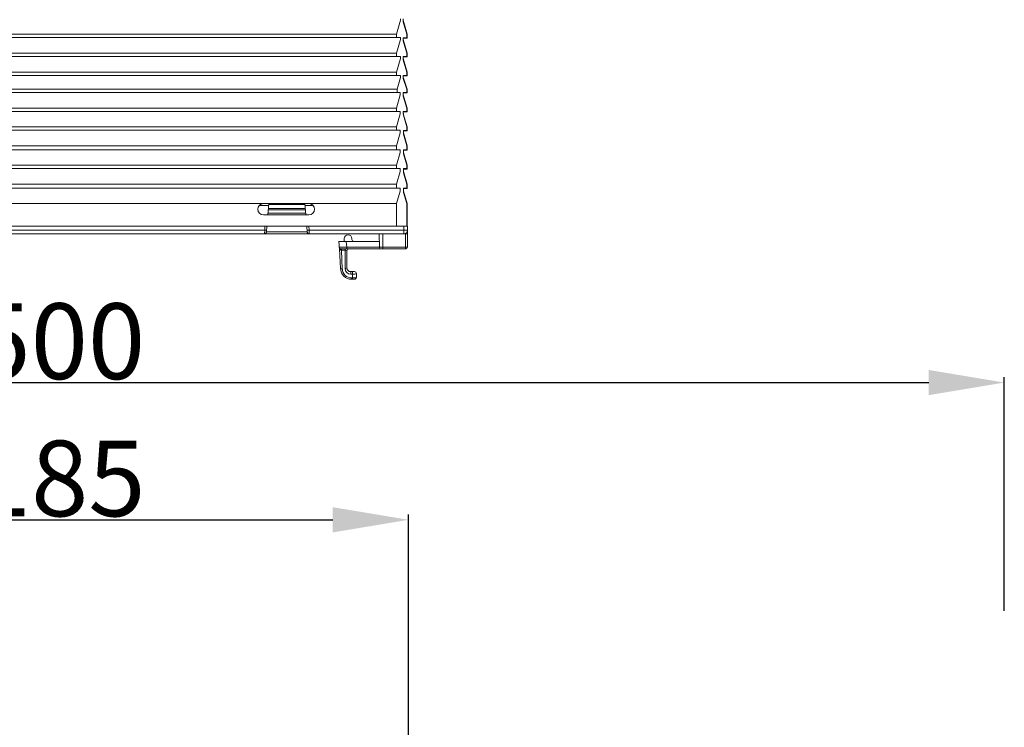
# Model space of a CAD drawing. Units: millimetres. Extents: x -325 to 789, y -1546 to 441.
# Drawn here: x 36 to 297, y 67 to 254 of the extents above; entities that cross this region are included whole.
import ezdxf

# ---------------------------------------------------------------- set-up
doc = ezdxf.new("R2010")
doc.units = ezdxf.units.MM
doc.layers.add('DETAIL', color=2, linetype='Continuous', lineweight=18)
doc.layers.add('DIMS', color=7, linetype='Continuous', lineweight=13)
doc.styles.get("Standard").update_dxf_attribs({"font": 'arial.ttf', "height": 20})
doc.dimstyles.get("Standard").update_dxf_attribs({"dimscale": 8, "dimtxt": 20, "dimasz": 2.5, "dimexe": 0.18, "dimexo": 5, "dimgap": 0.09, "dimtad": 1, "dimdec": 0, "dimzin": 0, "dimdsep": 46, "dimtxsty": 'Standard', "dimcen": 0.09, "dimclrt": 256, "dimadec": 0, "dimazin": 0, "dimtfac": 1, "dimtdec": 0, "dimtofl": 0, "dimtmove": 0, "dimatfit": 3, "dimfxl": 1, "dimtolj": 1, "dimarcsym": 0})

# ---------------------------------------------------------------- blocks, each defined once
blk = doc.blocks.new('*D26')
at = {"layer": 'Defpoints', "color": 0, "transparency": 16777216}
for p in [(296.52, 158.01), (-203.48, 57.63), (296.52, 57.63)]:
    blk.add_point(p, dxfattribs=at)
at = {"layer": 'DIMS', "color": 0, "lineweight": -2, "transparency": 16777216}
for p, q in [((-203.48, 97.63), (-203.48, 159.45)), ((296.52, 97.63), (296.52, 159.45)), ((-183.48, 158.01), (276.52, 158.01))]:
    blk.add_line(p, q, dxfattribs=at)
at = {"layer": 'DIMS', "color": 0, "transparency": 16777216}
for points in [[(-183.48, 161.34), (-183.48, 154.68), (-203.48, 158.01)], [(276.52, 161.34), (276.52, 154.68), (296.52, 158.01)]]:
    blk.add_solid(points, dxfattribs=at)
at = {"layer": 'DIMS', "transparency": 16777216, "insert": (46.52, 168.94), "char_height": 20, "attachment_point": 5}
blk.add_mtext('\\A1;500', dxfattribs=at)
blk = doc.blocks.new('*D25')
at = {"layer": 'Defpoints', "color": 0, "transparency": 16777216}
for p in [(138.87, 121.73), (-45.63, -43.21), (138.87, -48.23)]:
    blk.add_point(p, dxfattribs=at)
at = {"layer": 'DIMS', "color": 0, "lineweight": -2, "transparency": 16777216}
for p, q in [((-45.63, -3.21), (-45.63, 123.17)), ((138.87, -8.23), (138.87, 123.17)), ((-25.63, 121.73), (118.87, 121.73))]:
    blk.add_line(p, q, dxfattribs=at)
at = {"layer": 'DIMS', "color": 0, "transparency": 16777216}
for points in [[(-25.63, 125.07), (-25.63, 118.4), (-45.63, 121.73)], [(118.87, 125.07), (118.87, 118.4), (138.87, 121.73)]]:
    blk.add_solid(points, dxfattribs=at)
at = {"layer": 'DIMS', "transparency": 16777216, "insert": (46.62, 132.66), "char_height": 20, "attachment_point": 5}
blk.add_mtext('\\A1;185', dxfattribs=at)

msp = doc.modelspace()

# ---------------------------------------------------------------- linework, layer by layer
at = {"layer": 'DETAIL'}
for p, q in [((136.78, 253.78), (135.72, 250.08)), ((136.78, 253.78), (136.78, 254.19)), ((137.46, 254.18), (137.46, 253.41)), ((138.52, 250.08), (137.46, 253.78)), ((138.42, 250.07), (137.46, 253.41)), ((135.72, 250.08), (-42.67, 250.08)), ((135.72, 249.19), (135.72, 250.08)), ((138.52, 250.08), (138.42, 250.07)), ((138.42, 249.18), (138.42, 250.07)), ((138.52, 250.08), (138.52, 249.08)), ((135.72, 249.19), (-42.67, 249.19)), ((135.72, 249.19), (136.77, 249.19)), ((136.77, 248.73), (135.72, 245.08)), ((136.77, 248.73), (136.77, 249.19)), ((137.47, 249.18), (138.42, 249.18)), ((137.47, 249.18), (137.47, 248.37)), ((138.52, 249.08), (137.47, 249.08)), ((138.52, 245.08), (137.47, 248.73)), ((138.42, 245.07), (137.47, 248.37)), ((138.42, 249.18), (138.52, 249.08)), ((135.72, 245.08), (-42.67, 245.08)), ((135.72, 244.19), (135.72, 245.08)), ((138.52, 245.08), (138.42, 245.07)), ((138.42, 244.18), (138.42, 245.07)), ((138.52, 245.08), (138.52, 244.08)), ((135.72, 244.19), (-42.67, 244.19)), ((135.72, 244.19), (136.75, 244.19)), ((136.75, 243.69), (135.72, 240.08)), ((136.75, 243.69), (136.75, 244.19)), ((137.48, 244.18), (138.42, 244.18)), ((137.48, 244.18), (137.49, 243.32)), ((138.52, 244.08), (137.48, 244.08)), ((138.52, 240.08), (137.49, 243.69)), ((138.42, 240.07), (137.49, 243.32)), ((138.42, 244.18), (138.52, 244.08)), ((135.72, 240.08), (-42.67, 240.08)), ((135.72, 239.19), (135.72, 240.08)), ((138.52, 240.08), (138.42, 240.07)), ((138.42, 239.18), (138.42, 240.07)), ((138.52, 240.08), (138.52, 239.08)), ((135.72, 239.19), (-42.67, 239.19)), ((135.72, 239.19), (136.74, 239.19)), ((136.74, 238.64), (135.86, 235.58)), ((136.74, 238.64), (136.74, 239.19)), ((137.5, 239.18), (138.42, 239.18)), ((137.5, 239.18), (137.5, 238.37)), ((138.52, 239.08), (137.5, 239.08)), ((138.52, 235.58), (137.5, 238.7)), ((138.42, 235.57), (137.5, 238.37)), ((138.42, 239.18), (138.52, 239.08)), ((135.86, 235.58), (-42.82, 235.58)), ((135.86, 234.69), (-42.82, 234.69)), ((135.86, 235.58), (135.86, 234.69)), ((135.86, 234.69), (136.73, 234.69)), ((136.73, 234.1), (136.73, 234.69)), ((137.51, 234.68), (138.42, 234.68)), ((137.51, 234.68), (137.51, 233.73)), ((138.52, 234.58), (137.51, 234.58)), ((138.52, 235.58), (138.42, 235.57)), ((138.42, 234.68), (138.42, 235.57)), ((138.42, 234.68), (138.52, 234.58)), ((138.52, 235.58), (138.52, 234.58)), ((136.73, 234.1), (135.72, 230.58)), ((138.52, 230.58), (137.51, 234.1)), ((138.42, 230.57), (137.51, 233.73)), ((135.72, 230.58), (-42.67, 230.58)), ((135.72, 229.69), (-42.67, 229.69)), ((135.72, 229.69), (135.72, 230.58)), ((135.72, 229.69), (136.72, 229.69)), ((136.71, 229.05), (136.72, 229.69)), ((137.52, 229.68), (138.42, 229.68)), ((137.52, 229.68), (137.53, 228.69)), ((138.52, 229.58), (137.52, 229.58)), ((138.52, 230.58), (138.42, 230.57)), ((138.42, 229.68), (138.42, 230.57)), ((138.42, 229.68), (138.52, 229.58)), ((138.52, 230.58), (138.52, 229.58)), ((136.71, 229.05), (135.72, 225.58)), ((138.52, 225.58), (137.52, 229.05)), ((138.42, 225.57), (137.53, 228.69)), ((135.72, 225.58), (-42.67, 225.58)), ((135.72, 224.69), (-42.67, 224.69)), ((135.72, 224.69), (135.72, 225.58)), ((135.72, 224.69), (136.7, 224.69)), ((136.7, 224.01), (136.7, 224.69)), ((137.54, 224.68), (138.42, 224.68)), ((137.54, 224.68), (137.54, 223.64)), ((138.52, 224.58), (137.54, 224.58)), ((138.52, 225.58), (138.42, 225.57)), ((138.42, 224.68), (138.42, 225.57)), ((138.42, 224.68), (138.52, 224.58)), ((138.52, 225.58), (138.52, 224.58)), ((136.7, 224.01), (135.72, 220.58)), ((138.52, 220.58), (137.54, 224.01)), ((138.42, 220.57), (137.54, 223.64)), ((135.72, 220.58), (-42.67, 220.58)), ((135.72, 219.56), (-42.67, 219.56)), ((135.72, 219.56), (135.72, 220.58)), ((135.72, 219.56), (136.69, 219.56)), ((136.69, 218.83), (135.72, 215.46)), ((136.69, 218.83), (136.69, 219.56)), ((137.55, 219.56), (138.42, 219.56)), ((137.55, 219.56), (137.55, 218.47)), ((138.52, 219.46), (137.55, 219.46)), ((138.52, 215.46), (137.55, 218.83)), ((138.52, 220.58), (138.42, 220.57)), ((138.42, 219.56), (138.42, 220.57)), ((138.42, 219.56), (138.52, 219.46)), ((138.52, 220.58), (138.52, 219.46)), ((138.42, 215.45), (137.55, 218.47)), ((135.72, 215.46), (-42.67, 215.46)), ((135.72, 214.56), (-42.67, 214.56)), ((135.72, 214.56), (135.72, 215.46)), ((135.72, 214.56), (136.68, 214.56)), ((136.67, 213.79), (135.72, 210.46)), ((136.67, 213.79), (136.68, 214.56)), ((137.56, 214.56), (138.42, 214.56)), ((137.56, 214.56), (137.57, 213.42)), ((138.52, 214.46), (137.56, 214.46)), ((138.52, 210.46), (137.56, 213.79)), ((138.52, 215.46), (138.42, 215.45)), ((138.42, 214.56), (138.42, 215.45)), ((138.42, 214.56), (138.52, 214.46)), ((138.52, 215.46), (138.52, 214.46)), ((138.42, 210.45), (137.57, 213.42)), ((135.72, 210.46), (-42.67, 210.46)), ((135.72, 209.44), (-42.67, 209.44)), ((135.72, 209.44), (135.72, 210.46)), ((135.72, 209.44), (136.66, 209.44)), ((136.66, 208.62), (135.72, 205.33)), ((136.66, 208.62), (136.66, 209.44)), ((137.58, 209.43), (138.42, 209.43)), ((137.58, 209.43), (137.58, 208.25)), ((138.52, 209.33), (137.58, 209.33)), ((138.52, 205.33), (137.58, 208.62)), ((138.52, 210.46), (138.42, 210.45)), ((138.42, 209.43), (138.42, 210.45)), ((138.42, 209.43), (138.52, 209.33)), ((138.52, 210.46), (138.52, 209.33)), ((138.42, 205.32), (137.58, 208.25)), ((-42.67, 205.33), (135.72, 205.33)), ((101.9, 204.84), (99.41, 204.84)), ((101.68, 202.33), (101.94, 205.33)), ((111.65, 203.63), (101.79, 203.63)), ((111.62, 203.98), (101.82, 203.98)), ((101.91, 205.04), (111.53, 205.04)), ((111.77, 202.33), (111.5, 205.33)), ((113.63, 204.84), (111.55, 204.84)), ((135.72, 205.33), (135.72, 199.33)), ((138.52, 205.33), (138.42, 205.32)), ((138.42, 205.32), (138.42, 199.33)), ((138.52, 205.33), (138.52, 199.33)), ((112.52, 202.33), (100.52, 202.33)), ((101.72, 202.83), (111.72, 202.83)), ((-45.38, 199.33), (138.62, 199.33)), ((100.86, 198.33), (-7.42, 198.33)), ((100.84, 197.33), (100.86, 198.33)), ((100.86, 198.33), (100.91, 199.33)), ((100.86, 198.33), (101.36, 198.31)), ((101.34, 197.81), (101.42, 199.33)), ((112.03, 199.33), (112.11, 197.81)), ((112.58, 198.33), (112.08, 198.31)), ((112.53, 199.33), (112.58, 198.33)), ((112.58, 198.33), (138.62, 198.33)), ((112.58, 198.33), (112.61, 197.33)), ((137.62, 197.33), (137.62, 199.33)), ((138.62, 193.83), (138.62, 199.33)), ((-44.38, 197.33), (138.62, 197.33)), ((101.34, 197.83), (112.11, 197.83)), ((121.92, 196.08), (121.92, 195.33)), ((123.92, 196.08), (123.92, 195.83)), ((131.18, 193.83), (131.12, 197.33)), ((132.12, 193.33), (132.12, 197.33)), ((138.12, 193.33), (138.12, 197.47)), ((120.45, 195.33), (131.12, 195.33)), ((120.62, 193.33), (120.45, 195.33)), ((120.62, 193.33), (120.89, 188.18)), ((121.08, 193.33), (138.12, 193.33)), ((121.13, 193), (121.1, 193.01)), ((121.13, 193.33), (121.13, 193)), ((122.12, 193), (121.13, 193)), ((121.13, 193), (121.39, 188.03)), ((122.12, 193.33), (122.12, 193)), ((122.12, 193), (122.12, 188.16)), ((122.57, 193.79), (122.44, 195.33)), ((131.18, 193.79), (122.57, 193.79)), ((122.57, 193.33), (122.57, 193.79)), ((122.62, 192.83), (122.62, 188.33)), ((131.12, 195.33), (131.16, 195.33)), ((131.18, 193.83), (138.12, 193.83)), ((123.62, 187.33), (124.62, 187.33)), ((123.62, 187.33), (123.62, 186.66)), ((123.62, 186.66), (124.12, 186.66)), ((123.89, 185.66), (124.12, 185.66)), ((123.89, 185.66), (123.89, 185.33)), ((123.89, 185.33), (124.62, 185.33)), ((124.12, 187.33), (124.12, 186.66)), ((124.12, 186.66), (124.12, 185.66)), ((124.12, 185.66), (124.12, 185.33)), ((125.12, 186.83), (125.12, 185.83))]:
    msp.add_line(p, q, dxfattribs=at)
for centre, radius, start, end in [((100.52, 203.83), 1.5, 90.0005, 270), ((112.52, 203.83), 1.5, 270, 89.9998), ((137.62, 198.33), 1, 270, 0), ((100.84, 197.83), 0.5, 270, 356.9996), ((112.61, 197.83), 0.5, 183, 270), ((122.92, 196.08), 1, 0, 180), ((124.42, 195.83), 0.5, 180, 270), ((121.08, 193.83), 0.5, 185, 270), ((121.49, 193.73), 0.874, 211.0735, 215.3118), ((123.12, 192.83), 0.5, 90, 180), ((131.68, 193.83), 0.5, 181, 270), ((138.12, 193.83), 0.5, 270, 0), ((123.89, 188.33), 3, 183, 270), ((123.89, 188.16), 2.5, 183.0001, 269.9999), ((123.62, 188.16), 1.5, 180.0006, 269.9994), ((123.62, 188.33), 1, 180.0024, 269.9959), ((124.62, 186.83), 0.5, 0, 90), ((124.62, 185.83), 0.5, 270, 0)]:
    msp.add_arc(centre, radius, start, end, dxfattribs=at)
for points, knots in [([(122.57, 193.79), (122.32, 193.78), (121.95, 193.78), (121.48, 193.77), (121.18, 193.77), (120.94, 193.77), (120.77, 193.78), (120.67, 193.78), (120.62, 193.78), (120.6, 193.79), (120.58, 193.79), (120.58, 193.79)], [0, 0, 0, 0, 0.382273, 0.55499, 0.706382, 0.830637, 0.923008, 0.956101, 0.980041, 0.994639, 1, 1, 1, 1]), ([(120.62, 193.33), (120.62, 193.32), (120.65, 193.26), (120.72, 193.24), (120.77, 193.22)], [0, 0, 0, 0, 0.180608, 1, 1, 1, 1]), ([(120.77, 193.22), (120.78, 193.25), (120.8, 193.32), (120.79, 193.42), (120.75, 193.46)], [0, 0, 0, 0, 0.321911, 1, 1, 1, 1]), ([(121.1, 193.01), (121.07, 193.01), (120.93, 193.04), (120.82, 193.14), (120.77, 193.23)], [0, 0, 0, 0, 0.255938, 1, 1, 1, 1]), ([(121.08, 193.33), (121.09, 193.33), (121.09, 193.29), (121.09, 193.27), (121.1, 193.24)], [0, 0, 0, 0, 0.265945, 1, 1, 1, 1]), ([(121.1, 193.24), (121.1, 193.23), (121.1, 193.15), (121.1, 193.07), (121.1, 193.01)], [0, 0, 0, 0, 0.202981, 1, 1, 1, 1]), ([(122.62, 192.83), (122.62, 192.89), (122.41, 193), (122.25, 193), (122.12, 193)], [0, 0, 0, 0, 0.313852, 1, 1, 1, 1]), ([(138.12, 193.83), (138.19, 193.83), (138.3, 193.83), (138.44, 193.83), (138.53, 193.83), (138.58, 193.83), (138.6, 193.83), (138.62, 193.83), (138.62, 193.83)], [0, 0, 0, 0, 0.382527, 0.706787, 0.831111, 0.923516, 0.980491, 1, 1, 1, 1]), ([(121.39, 188.03), (121.27, 188.03), (121.12, 188.03), (120.89, 188.11), (120.89, 188.18)], [0, 0, 0, 0, 0.653085, 1, 1, 1, 1]), ([(122.62, 188.33), (122.62, 188.27), (122.4, 188.17), (122.24, 188.16), (122.12, 188.16)], [0, 0, 0, 0, 0.347198, 1, 1, 1, 1]), ([(124.12, 186.66), (124.25, 186.66), (124.48, 186.67), (124.81, 186.71), (125, 186.74), (125.12, 186.8), (125.12, 186.83)], [0, 0, 0, 0, 0.373047, 0.689178, 0.903971, 1, 1, 1, 1]), ([(124.12, 185.66), (124.25, 185.66), (124.48, 185.67), (124.81, 185.71), (125, 185.74), (125.12, 185.8), (125.12, 185.83)], [0, 0, 0, 0, 0.373046, 0.689179, 0.903971, 1, 1, 1, 1])]:
    msp.add_open_spline(points, degree=3, knots=knots, dxfattribs=at)
msp.add_open_spline([(120.58, 193.79), (120.6, 193.61), (120.65, 193.43), (120.74, 193.28)], degree=3, dxfattribs=at)

# ---------------------------------------------------------------- dimensions: what is measured, and where the dimension line sits
at = {"layer": 'DIMS'}
for base, p1, p2, picture, middle in [((296.52, 158.01), (-203.48, 57.63), (296.52, 57.63), '*D26', (46.52, 168.94)), ((138.87147492, 121.7324716), (-45.62852508, -43.21078427), (138.87147492, -48.23044255), '*D25', (46.62147492, 132.66393136))]:
    dim = msp.add_linear_dim(base=base, p1=p1, p2=p2, dimstyle='Standard', dxfattribs=at)
    dim.commit()
    dim.dimension.update_dxf_attribs({"geometry": picture, "text_midpoint": middle})

doc.saveas('drawing.dxf')
